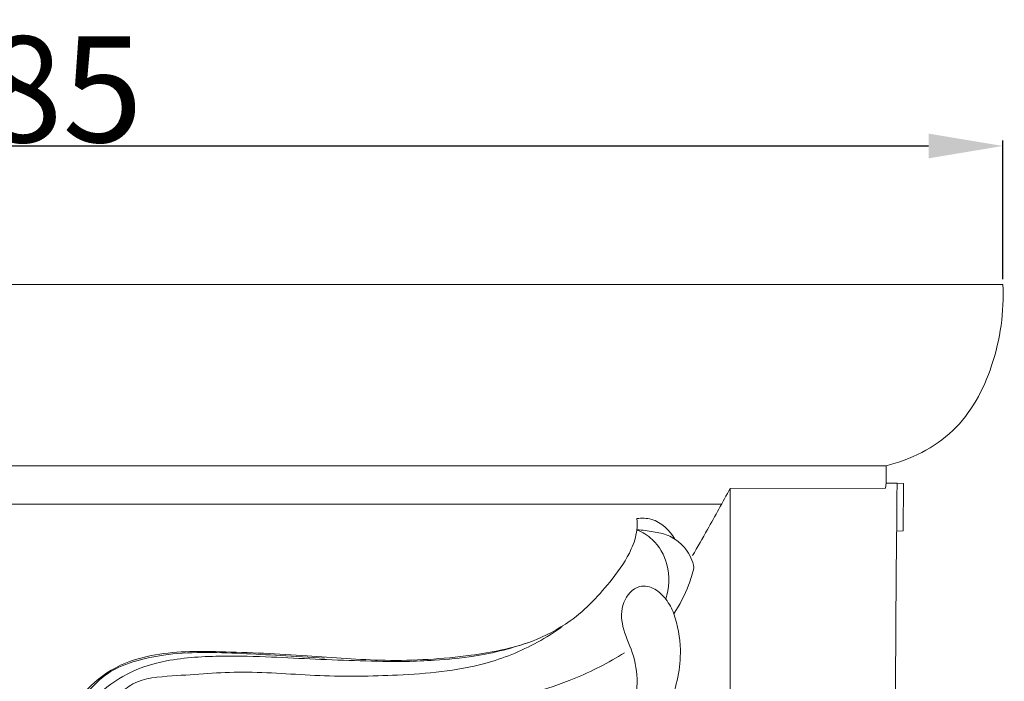
# Model space of a CAD drawing. Units: millimetres. Extents: x 0 to 1100, y 23 to 1023.
# Drawn here: x 859 to 952, y 286 to 349 of the extents above; entities that cross this region are included whole.
import ezdxf

# ---------------------------------------------------------------- set-up
doc = ezdxf.new("R2010")
doc.units = ezdxf.units.MM
doc.layers.get('0').update_dxf_attribs({"lineweight": 5})
doc.styles.add('Arial', font='arial.ttf')
doc.dimstyles.new('Default', dxfattribs={"dimtxt": 10, "dimasz": 7, "dimexe": 0.5, "dimexo": 0.5, "dimgap": 0.25, "dimtad": 1, "dimtoh": 1, "dimdec": 0, "dimzin": 1, "dimdsep": 46, "dimtxsty": 'Arial', "dimcen": 0.5, "dimazin": 0, "dimtfac": 1, "dimtdec": 4, "dimtix": 1, "dimtmove": 1, "dimatfit": 3, "dimfxl": 1, "dimtolj": 1, "dimtzin": 1, "dimarcsym": 0})

# ---------------------------------------------------------------- blocks, each defined once
blk = doc.blocks.new('*D1997')
at = {"color": 0, "lineweight": -2, "transparency": 16777216}
for p, q in [((767.145, 324.405), (767.145, 337.484)), ((952.149, 324.405), (952.149, 337.484)), ((774.145, 336.984), (945.149, 336.984))]:
    blk.add_line(p, q, dxfattribs=at)
at = {"color": 0, "transparency": 16777216}
for points in [[(774.145, 338.151), (774.145, 335.817), (767.145, 336.984)], [(945.149, 338.151), (945.149, 335.817), (952.149, 336.984)]]:
    blk.add_solid(points, dxfattribs=at)
at = {"layer": 'Defpoints', "color": 0, "transparency": 16777216}
for p in [(952.149, 336.984), (767.145, 323.905), (952.149, 323.905)]:
    blk.add_point(p, dxfattribs=at)
at = {"color": 0, "transparency": 16777216, "insert": (859.647, 342.34), "char_height": 10, "attachment_point": 5, "style": 'Arial'}
blk.add_mtext('\\A1;185', dxfattribs=at)
blk = doc.blocks.new('KL-034_159_180b')
for p, q in [((952.149, 323.905), (767.145, 323.905)), ((941.132, 306.796), (778.061, 306.796)), ((941.132, 305.172), (941.132, 306.796)), ((941.091, 304.686), (941.132, 305.172)), ((941.132, 305.172), (942.175, 305.154)), ((942.175, 305.154), (942.783, 305.116)), ((942.783, 305.116), (942.741, 300.673)), ((926.422, 304.667), (941.091, 304.686)), ((926.422, 304.667), (926.422, 212.472)), ((793.256, 303.174), (925.62, 303.174)), ((942.741, 300.673), (942.127, 300.631))]:
    blk.add_line(p, q)
for points, knots in [([(941.132, 306.796), (943.433, 307.38), (947.994, 309.585), (951.592, 316.331), (952.293, 321.338), (952.149, 323.905)], [0, 0, 0, 0, 6.122085, 12.274729, 18.906022, 18.906022, 18.906022, 18.906022]), ([(943.742, 212.472), (943.463, 213.428), (942.757, 216.262), (942.274, 222.586), (942.204, 233.675), (941.875, 249.82), (941.967, 267.461), (942.012, 286.303), (942.106, 298.18), (942.175, 305.154)], [0, 0, 0, 0, 2.569178, 7.514522, 16.297913, 31.188916, 49.155288, 61.799203, 79.788538, 79.788538, 79.788538, 79.788538]), ([(922.87, 298.319), (923.346, 299.135), (924.554, 301.237), (925.723, 303.362), (926.422, 304.667)], [0, 0, 0, 0, 2.434593, 6.254098, 6.254098, 6.254098, 6.254098]), ([(863.645, 282.864), (864.069, 283.631), (865.298, 285.393), (867.942, 287.775), (872.576, 289.315), (878.877, 289.28), (886.222, 288.943), (894.12, 288.242), (901.237, 288.678), (907.213, 289.793), (911.883, 292.227), (914.897, 295.462), (917.004, 298.42), (917.651, 300.462), (917.659, 301.448), (917.63, 301.807)], [0, 0, 0, 0, 2.259794, 5.515647, 8.983785, 14.566165, 21.646232, 27.99284, 34.97454, 39.992988, 43.545786, 48.34895, 51.251044, 52.845932, 53.774333, 53.774333, 53.774333, 53.774333]), ([(917.63, 301.807), (918.084, 301.868), (919.555, 301.85), (920.72, 300.705), (921.195, 299.871)], [0, 0, 0, 0, 1.180246, 3.657468, 3.657468, 3.657468, 3.657468]), ([(917.63, 300.762), (918.154, 300.536), (919.444, 299.733), (920.796, 297.367), (920.671, 295.243), (920.355, 294.198)], [0, 0, 0, 0, 1.471403, 3.82918, 6.644891, 6.644891, 6.644891, 6.644891]), ([(917.63, 300.762), (918.147, 300.731), (919.127, 300.584), (920.368, 300.379), (920.995, 300.009), (921.195, 299.871)], [0, 0, 0, 0, 1.335989, 2.565341, 3.192214, 3.192214, 3.192214, 3.192214]), ([(921.195, 299.871), (921.583, 299.621), (922.43, 298.881), (922.882, 297.823), (923.012, 297.197)], [0, 0, 0, 0, 1.189408, 2.838112, 2.838112, 2.838112, 2.838112]), ([(923.012, 297.197), (922.875, 296.633), (922.405, 295.106), (921.667, 293.674), (921.109, 292.827)], [0, 0, 0, 0, 1.496059, 4.112241, 4.112241, 4.112241, 4.112241]), ([(921.109, 292.827), (920.936, 293.319), (920.44, 294.191), (919.4, 295.264), (917.582, 295.689), (916.085, 293.885), (916.166, 291.46), (917.347, 289.136), (917.854, 286.071), (917.025, 282.299), (913.999, 277.687), (908.07, 273.335), (900.694, 271.638), (891.618, 271.131), (882.995, 271.482), (875.412, 271.223), (871.8, 270.828), (870.295, 270.323), (869.958, 269.101), (871.152, 268.615), (874.027, 268.703), (879.572, 268.663), (888.818, 268.442), (898.563, 268.692), (907.909, 269.034), (915.143, 268.971), (921.001, 263.968), (922.186, 256.186), (920.992, 249.141), (918.237, 245.997), (917.307, 245.155)], [0, 0, 0, 0, 1.3453, 2.544616, 3.801907, 5.62526, 7.571631, 9.808682, 12.286781, 15.427893, 19.524688, 26.271528, 33.824478, 38.687902, 49.722838, 56.078116, 58.179276, 59.15533, 60.02255, 60.550743, 62.088876, 67.629112, 74.680286, 86.045814, 92.62845, 99.063353, 103.954706, 111.046767, 118.345847, 121.580808, 121.580808, 121.580808, 121.580808]), ([(870.811, 269.384), (871.206, 269.637), (872.476, 270.309), (875.433, 270.535), (879.496, 270.471), (884.365, 270.417), (889.217, 270.278), (894.271, 270.26), (899.286, 270.286), (904.602, 271.057), (909.258, 272.187), (912.996, 274.718), (915.858, 277.076), (918.759, 280.22), (920.971, 284.249), (922.031, 288.861), (921.47, 291.734), (921.109, 292.827)], [0, 0, 0, 0, 1.211697, 3.652637, 7.489667, 11.757808, 16.190928, 20.012338, 24.798691, 29.091079, 33.884569, 36.949949, 40.632662, 43.449567, 47.927443, 52.359164, 55.328488, 55.328488, 55.328488, 55.328488]), ([(910.563, 291.624), (909.823, 291.086), (907.542, 289.629), (902.4, 287.571), (895.352, 286.971), (887.728, 286.862), (880.613, 287.539), (874.807, 286.998), (870.605, 286.776), (868.75, 285.273), (868.066, 283.982), (867.349, 283.421), (867.015, 283.192)], [0, 0, 0, 0, 2.358514, 6.966227, 14.116066, 20.42266, 26.676431, 32.401851, 35.664341, 37.077411, 38.332974, 39.378201, 39.378201, 39.378201, 39.378201]), ([(864.126, 280.921), (864.198, 281.446), (864.564, 282.899), (866.41, 284.938), (869.195, 287.254), (873.541, 288.649), (878.313, 288.886), (883.005, 288.779), (887.313, 288.528), (891.538, 288.391), (895.291, 288.269), (898.874, 288.463), (902.915, 288.797), (905.98, 289.612), (907.773, 290.25)], [0, 0, 0, 0, 1.366442, 3.773702, 6.903409, 10.658053, 15.263463, 19.19506, 22.762149, 26.390164, 30.102277, 32.438372, 35.64156, 40.549202, 40.549202, 40.549202, 40.549202]), ([(863.757, 282.562), (864.102, 283.135), (865.019, 284.475), (866.521, 286.408), (868.399, 287.712), (870.543, 288.465), (873.16, 289.058), (876.614, 289.224), (880.293, 289.103), (884.152, 288.875), (886.761, 288.723), (888.155, 288.635)], [0, 0, 0, 0, 1.723992, 4.189758, 6.2705, 7.505073, 10.034766, 13.162432, 16.39181, 19.529826, 23.13265, 23.13265, 23.13265, 23.13265]), ([(865.501, 283.433), (865.293, 283.226), (865.108, 282.912), (865.07, 282.143), (865.755, 282.666), (867.103, 282.927), (870.224, 284.489), (875.655, 284.409), (882.351, 284.237), (889.159, 283.851), (896.234, 283.537), (903.683, 284.258), (910.843, 286.089), (914.948, 288.216), (916.466, 289.145)], [0, 0, 0, 0, 0.756595, 1.037616, 1.466701, 2.188593, 5.133159, 9.76152, 16.144659, 22.426435, 27.347932, 34.392908, 41.660095, 46.250153, 46.250153, 46.250153, 46.250153])]:
    blk.add_open_spline(points, degree=3, knots=knots)

msp = doc.modelspace()

# ---------------------------------------------------------------- block references
msp.add_blockref('KL-034_159_180b', (0, 0))

# ---------------------------------------------------------------- dimensions: what is measured, and where the dimension line sits
dim = msp.add_linear_dim(base=(952.149, 336.984), p1=(767.145, 323.905), p2=(952.149, 323.905), dimstyle='Default')
dim.commit()
dim.dimension.update_dxf_attribs({"geometry": '*D1997', "text_midpoint": (859.647, 342.34)})

doc.saveas('drawing.dxf')
